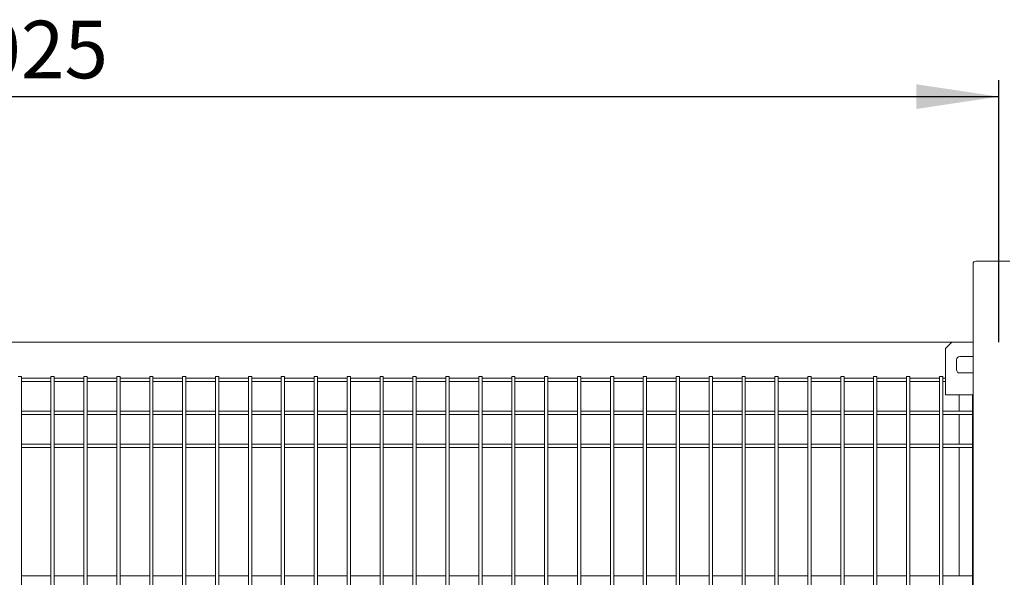
# Model space of a CAD drawing. Units: millimetres. Extents: x 0 to 1313, y -1 to 594.
# Drawn here: x 701 to 761, y 166 to 200 of the extents above; entities that cross this region are included whole.
import ezdxf

# ---------------------------------------------------------------- set-up
doc = ezdxf.new("R2010")
doc.units = ezdxf.units.MM
doc.layers.add('AM_00', color=7, linetype='Continuous', lineweight=15)
doc.layers.add('AM_4', color=3, linetype='Continuous')
doc.styles.add('SLDTEXTSTYLE0', font='GOST2304A.TTF')
doc.styles.add('SLDTEXTSTYLE7', font='GOST2304A.TTF')
doc.dimstyles.new('SLDDIMSTYLE0', dxfattribs={"dimtxt": 3.5, "dimasz": 5, "dimexe": 0, "dimexo": 0.0625, "dimgap": 0.875, "dimtad": 2, "dimdec": 1, "dimlfac": 25, "dimrnd": 1e-09, "dimzin": 12, "dimdsep": 46, "dimtxsty": 'SLDTEXTSTYLE0', "dimsah": 1, "dimcen": 0.09, "dimadec": 0, "dimazin": 3, "dimtfac": 1, "dimtofl": 0, "dimtmove": 0, "dimatfit": 3, "dimfxl": 0, "dimfrac": 2, "dimtolj": 1, "dimtzin": 12, "dimarcsym": 0})

# ---------------------------------------------------------------- blocks, each defined once
blk = doc.blocks.new('_D_21')
at = {"layer": 'AM_4'}
for p, q in [((639.524, 180.349), (639.524, 196.269)), ((760.524, 180.349), (760.524, 196.269)), ((639.524, 195.269), (760.524, 195.269))]:
    blk.add_line(p, q, dxfattribs=at)
for points in [[(639.524, 195.269), (644.524, 194.519), (644.524, 196.019)], [(760.524, 195.269), (755.524, 196.019), (755.524, 194.519)]]:
    blk.add_solid(points, dxfattribs=at)
at = {"layer": 'AM_4', "insert": (695.795, 199.883, 0.004), "char_height": 3.5, "attachment_point": 1, "style": 'SLDTEXTSTYLE7'}
blk.add_mtext('3025', dxfattribs=at)

msp = doc.modelspace()

# ---------------------------------------------------------------- linework, layer by layer
at = {"layer": 'AM_00'}
for p, q in [((758.9639, 185.109), (758.9639, 96.469)), ((761.2039, 185.269), (759.1239, 185.269)), ((639.5239, 180.349), (757.6839, 180.349)), ((757.6839, 180.349), (757.2839, 179.949)), ((757.6839, 180.349), (758.9639, 180.349)), ((757.2839, 177.149), (757.2839, 179.949)), ((757.9536, 179.269), (757.9536, 178.669)), ((758.9639, 179.469), (758.1536, 179.469)), ((758.1536, 178.469), (758.9639, 178.469)), ((700.9239, 178.249), (701.1239, 178.249)), ((701.1239, 177.3501), (701.1239, 178.249)), ((702.9239, 178.149), (701.1239, 178.149)), ((701.1239, 177.949), (702.9239, 177.949)), ((702.9239, 178.249), (702.9239, 177.3501)), ((702.9239, 178.249), (703.1239, 178.249)), ((703.1239, 177.3501), (703.1239, 178.249)), ((704.9239, 178.149), (703.1239, 178.149)), ((703.1239, 177.949), (704.9239, 177.949)), ((704.9239, 178.249), (704.9239, 177.3501)), ((704.9239, 178.249), (705.1239, 178.249)), ((705.1239, 177.3501), (705.1239, 178.249)), ((706.9239, 178.149), (705.1239, 178.149)), ((705.1239, 177.949), (706.9239, 177.949)), ((706.9239, 178.249), (706.9239, 177.3501)), ((706.9239, 178.249), (707.1239, 178.249)), ((707.1239, 177.3501), (707.1239, 178.249)), ((708.9239, 178.149), (707.1239, 178.149)), ((707.1239, 177.949), (708.9239, 177.949)), ((708.9239, 178.249), (708.9239, 177.3501)), ((708.9239, 178.249), (709.1239, 178.249)), ((709.1239, 177.3501), (709.1239, 178.249)), ((710.9239, 178.149), (709.1239, 178.149)), ((709.1239, 177.949), (710.9239, 177.949)), ((710.9239, 178.249), (710.9239, 177.3501)), ((710.9239, 178.249), (711.1239, 178.249)), ((711.1239, 177.3501), (711.1239, 178.249)), ((712.9239, 178.149), (711.1239, 178.149)), ((711.1239, 177.949), (712.9239, 177.949)), ((712.9239, 178.249), (712.9239, 177.3501)), ((712.9239, 178.249), (713.1239, 178.249)), ((713.1239, 177.3501), (713.1239, 178.249)), ((714.9239, 178.149), (713.1239, 178.149)), ((713.1239, 177.949), (714.9239, 177.949)), ((714.9239, 178.249), (714.9239, 177.3501)), ((714.9239, 178.249), (715.1239, 178.249)), ((715.1239, 177.3501), (715.1239, 178.249)), ((716.9239, 178.149), (715.1239, 178.149)), ((715.1239, 177.949), (716.9239, 177.949)), ((716.9239, 178.249), (716.9239, 177.3501)), ((716.9239, 178.249), (717.1239, 178.249)), ((717.1239, 177.3501), (717.1239, 178.249)), ((718.9239, 178.149), (717.1239, 178.149)), ((717.1239, 177.949), (718.9239, 177.949)), ((718.9239, 178.249), (718.9239, 177.3501)), ((718.9239, 178.249), (719.1239, 178.249)), ((719.1239, 177.3501), (719.1239, 178.249)), ((720.9239, 178.149), (719.1239, 178.149)), ((719.1239, 177.949), (720.9239, 177.949)), ((720.9239, 178.249), (720.9239, 177.3501)), ((720.9239, 178.249), (721.1239, 178.249)), ((721.1239, 177.3501), (721.1239, 178.249)), ((722.9239, 178.149), (721.1239, 178.149)), ((721.1239, 177.949), (722.9239, 177.949)), ((722.9239, 178.249), (722.9239, 177.3501)), ((722.9239, 178.249), (723.1239, 178.249)), ((723.1239, 177.3501), (723.1239, 178.249)), ((724.9239, 178.149), (723.1239, 178.149)), ((723.1239, 177.949), (724.9239, 177.949)), ((724.9239, 178.249), (724.9239, 177.3501)), ((724.9239, 178.249), (725.1239, 178.249)), ((725.1239, 177.3501), (725.1239, 178.249)), ((726.9239, 178.149), (725.1239, 178.149)), ((725.1239, 177.949), (726.9239, 177.949)), ((726.9239, 178.249), (726.9239, 177.3501)), ((726.9239, 178.249), (727.1239, 178.249)), ((727.1239, 177.3501), (727.1239, 178.249)), ((728.9239, 178.149), (727.1239, 178.149)), ((727.1239, 177.949), (728.9239, 177.949)), ((728.9239, 178.249), (728.9239, 177.3501)), ((728.9239, 178.249), (729.1239, 178.249)), ((729.1239, 177.3501), (729.1239, 178.249)), ((730.9239, 178.149), (729.1239, 178.149)), ((729.1239, 177.949), (730.9239, 177.949)), ((730.9239, 178.249), (730.9239, 177.3501)), ((730.9239, 178.249), (731.1239, 178.249)), ((731.1239, 177.3501), (731.1239, 178.249)), ((732.9239, 178.149), (731.1239, 178.149)), ((731.1239, 177.949), (732.9239, 177.949)), ((732.9239, 178.249), (732.9239, 177.3501)), ((732.9239, 178.249), (733.1239, 178.249)), ((733.1239, 177.3501), (733.1239, 178.249)), ((734.9239, 178.149), (733.1239, 178.149)), ((733.1239, 177.949), (734.9239, 177.949)), ((734.9239, 178.249), (734.9239, 177.3501)), ((734.9239, 178.249), (735.1239, 178.249)), ((735.1239, 177.3501), (735.1239, 178.249)), ((736.9239, 178.149), (735.1239, 178.149)), ((735.1239, 177.949), (736.9239, 177.949)), ((736.9239, 178.249), (736.9239, 177.3501)), ((736.9239, 178.249), (737.1239, 178.249)), ((737.1239, 177.3501), (737.1239, 178.249)), ((738.9239, 178.149), (737.1239, 178.149)), ((737.1239, 177.949), (738.9239, 177.949)), ((738.9239, 178.249), (738.9239, 177.3501)), ((738.9239, 178.249), (739.1239, 178.249)), ((739.1239, 177.3501), (739.1239, 178.249)), ((740.9239, 178.149), (739.1239, 178.149)), ((739.1239, 177.949), (740.9239, 177.949)), ((740.9239, 178.249), (740.9239, 177.3501)), ((740.9239, 178.249), (741.1239, 178.249)), ((741.1239, 177.3501), (741.1239, 178.249)), ((742.9239, 178.149), (741.1239, 178.149)), ((741.1239, 177.949), (742.9239, 177.949)), ((742.9239, 178.249), (742.9239, 177.3501)), ((742.9239, 178.249), (743.1239, 178.249)), ((743.1239, 177.3501), (743.1239, 178.249)), ((744.9239, 178.149), (743.1239, 178.149)), ((743.1239, 177.949), (744.9239, 177.949)), ((744.9239, 178.249), (744.9239, 177.3501)), ((744.9239, 178.249), (745.1239, 178.249)), ((745.1239, 177.3501), (745.1239, 178.249)), ((746.9239, 178.149), (745.1239, 178.149)), ((745.1239, 177.949), (746.9239, 177.949)), ((746.9239, 178.249), (746.9239, 177.3501)), ((746.9239, 178.249), (747.1239, 178.249)), ((747.1239, 177.3501), (747.1239, 178.249)), ((748.9239, 178.149), (747.1239, 178.149)), ((747.1239, 177.949), (748.9239, 177.949)), ((748.9239, 178.249), (748.9239, 177.3501)), ((748.9239, 178.249), (749.1239, 178.249)), ((749.1239, 177.3501), (749.1239, 178.249)), ((750.9239, 178.149), (749.1239, 178.149)), ((749.1239, 177.949), (750.9239, 177.949)), ((750.9239, 178.249), (750.9239, 177.3501)), ((750.9239, 178.249), (751.1239, 178.249)), ((751.1239, 177.3501), (751.1239, 178.249)), ((752.9239, 178.149), (751.1239, 178.149)), ((751.1239, 177.949), (752.9239, 177.949)), ((752.9239, 178.249), (752.9239, 177.3501)), ((752.9239, 178.249), (753.1239, 178.249)), ((753.1239, 177.3501), (753.1239, 178.249)), ((754.9239, 178.149), (753.1239, 178.149)), ((753.1239, 177.949), (754.9239, 177.949)), ((754.9239, 178.249), (754.9239, 177.3501)), ((754.9239, 178.249), (755.1239, 178.249)), ((755.1239, 177.3501), (755.1239, 178.249)), ((756.9239, 178.149), (755.1239, 178.149)), ((755.1239, 177.949), (756.9239, 177.949)), ((756.9239, 178.249), (756.9239, 177.3501)), ((756.9239, 178.249), (757.1239, 178.249)), ((757.1239, 177.3501), (757.1239, 178.249)), ((757.2839, 178.149), (757.1239, 178.149)), ((757.1239, 177.949), (757.2839, 177.949)), ((701.1239, 177.0278), (701.1239, 177.3501)), ((702.9239, 177.3501), (702.9239, 177.0278)), ((703.1239, 177.0278), (703.1239, 177.3501)), ((704.9239, 177.3501), (704.9239, 177.0278)), ((705.1239, 177.0278), (705.1239, 177.3501)), ((706.9239, 177.3501), (706.9239, 177.0278)), ((707.1239, 177.0278), (707.1239, 177.3501)), ((708.9239, 177.3501), (708.9239, 177.0278)), ((709.1239, 177.0278), (709.1239, 177.3501)), ((710.9239, 177.3501), (710.9239, 177.0278)), ((711.1239, 177.0278), (711.1239, 177.3501)), ((712.9239, 177.3501), (712.9239, 177.0278)), ((713.1239, 177.0278), (713.1239, 177.3501)), ((714.9239, 177.3501), (714.9239, 177.0278)), ((715.1239, 177.0278), (715.1239, 177.3501)), ((716.9239, 177.3501), (716.9239, 177.0278)), ((717.1239, 177.0278), (717.1239, 177.3501)), ((718.9239, 177.3501), (718.9239, 177.0278)), ((719.1239, 177.0278), (719.1239, 177.3501)), ((720.9239, 177.3501), (720.9239, 177.0278)), ((721.1239, 177.0278), (721.1239, 177.3501)), ((722.9239, 177.3501), (722.9239, 177.0278)), ((723.1239, 177.0278), (723.1239, 177.3501)), ((724.9239, 177.3501), (724.9239, 177.0278)), ((725.1239, 177.0278), (725.1239, 177.3501)), ((726.9239, 177.3501), (726.9239, 177.0278)), ((727.1239, 177.0278), (727.1239, 177.3501)), ((728.9239, 177.3501), (728.9239, 177.0278)), ((729.1239, 177.0278), (729.1239, 177.3501)), ((730.9239, 177.3501), (730.9239, 177.0278)), ((731.1239, 177.0278), (731.1239, 177.3501)), ((732.9239, 177.3501), (732.9239, 177.0278)), ((733.1239, 177.0278), (733.1239, 177.3501)), ((734.9239, 177.3501), (734.9239, 177.0278)), ((735.1239, 177.0278), (735.1239, 177.3501)), ((736.9239, 177.3501), (736.9239, 177.0278)), ((737.1239, 177.0278), (737.1239, 177.3501)), ((738.9239, 177.3501), (738.9239, 177.0278)), ((739.1239, 177.0278), (739.1239, 177.3501)), ((740.9239, 177.3501), (740.9239, 177.0278)), ((741.1239, 177.0278), (741.1239, 177.3501)), ((742.9239, 177.3501), (742.9239, 177.0278)), ((743.1239, 177.0278), (743.1239, 177.3501)), ((744.9239, 177.3501), (744.9239, 177.0278)), ((745.1239, 177.0278), (745.1239, 177.3501)), ((746.9239, 177.3501), (746.9239, 177.0278)), ((747.1239, 177.0278), (747.1239, 177.3501)), ((748.9239, 177.3501), (748.9239, 177.0278)), ((749.1239, 177.0278), (749.1239, 177.3501)), ((750.9239, 177.3501), (750.9239, 177.0278)), ((751.1239, 177.0278), (751.1239, 177.3501)), ((752.9239, 177.3501), (752.9239, 177.0278)), ((753.1239, 177.0278), (753.1239, 177.3501)), ((754.9239, 177.3501), (754.9239, 177.0278)), ((755.1239, 177.0278), (755.1239, 177.3501)), ((756.9239, 177.3501), (756.9239, 177.0278)), ((757.1239, 177.0278), (757.1239, 177.3501)), ((757.2839, 177.149), (758.9639, 177.149)), ((758.1239, 177.149), (758.1239, 176.149)), ((758.9239, 177.149), (758.9239, 177.0278)), ((701.1239, 176.3713), (701.1239, 177.0278)), ((702.9239, 177.0278), (702.9239, 176.3713)), ((703.1239, 176.3713), (703.1239, 177.0278)), ((704.9239, 177.0278), (704.9239, 176.3713)), ((705.1239, 176.3713), (705.1239, 177.0278)), ((706.9239, 177.0278), (706.9239, 176.3713)), ((707.1239, 176.3713), (707.1239, 177.0278)), ((708.9239, 177.0278), (708.9239, 176.3713)), ((709.1239, 176.3713), (709.1239, 177.0278)), ((710.9239, 177.0278), (710.9239, 176.3713)), ((711.1239, 176.3713), (711.1239, 177.0278)), ((712.9239, 177.0278), (712.9239, 176.3713)), ((713.1239, 176.3713), (713.1239, 177.0278)), ((714.9239, 177.0278), (714.9239, 176.3713)), ((715.1239, 176.3713), (715.1239, 177.0278)), ((716.9239, 177.0278), (716.9239, 176.3713)), ((717.1239, 176.3713), (717.1239, 177.0278)), ((718.9239, 177.0278), (718.9239, 176.3713)), ((719.1239, 176.3713), (719.1239, 177.0278)), ((720.9239, 177.0278), (720.9239, 176.3713)), ((721.1239, 176.3713), (721.1239, 177.0278)), ((722.9239, 177.0278), (722.9239, 176.3713)), ((723.1239, 176.3713), (723.1239, 177.0278)), ((724.9239, 177.0278), (724.9239, 176.3713)), ((725.1239, 176.3713), (725.1239, 177.0278)), ((726.9239, 177.0278), (726.9239, 176.3713)), ((727.1239, 176.3713), (727.1239, 177.0278)), ((728.9239, 177.0278), (728.9239, 176.3713)), ((729.1239, 176.3713), (729.1239, 177.0278)), ((730.9239, 177.0278), (730.9239, 176.3713)), ((731.1239, 176.3713), (731.1239, 177.0278)), ((732.9239, 177.0278), (732.9239, 176.3713)), ((733.1239, 176.3713), (733.1239, 177.0278)), ((734.9239, 177.0278), (734.9239, 176.3713)), ((735.1239, 176.3713), (735.1239, 177.0278)), ((736.9239, 177.0278), (736.9239, 176.3713)), ((737.1239, 176.3713), (737.1239, 177.0278)), ((738.9239, 177.0278), (738.9239, 176.3713)), ((739.1239, 176.3713), (739.1239, 177.0278)), ((740.9239, 177.0278), (740.9239, 176.3713)), ((741.1239, 176.3713), (741.1239, 177.0278)), ((742.9239, 177.0278), (742.9239, 176.3713)), ((743.1239, 176.3713), (743.1239, 177.0278)), ((744.9239, 177.0278), (744.9239, 176.3713)), ((745.1239, 176.3713), (745.1239, 177.0278)), ((746.9239, 177.0278), (746.9239, 176.3713)), ((747.1239, 176.3713), (747.1239, 177.0278)), ((748.9239, 177.0278), (748.9239, 176.3713)), ((749.1239, 176.3713), (749.1239, 177.0278)), ((750.9239, 177.0278), (750.9239, 176.3713)), ((751.1239, 176.3713), (751.1239, 177.0278)), ((752.9239, 177.0278), (752.9239, 176.3713)), ((753.1239, 176.3713), (753.1239, 177.0278)), ((754.9239, 177.0278), (754.9239, 176.3713)), ((755.1239, 176.3713), (755.1239, 177.0278)), ((756.9239, 177.0278), (756.9239, 176.3713)), ((757.1239, 176.3713), (757.1239, 177.0278)), ((758.9239, 177.0278), (758.9239, 176.3713)), ((701.1239, 175.7268), (701.1239, 176.3713)), ((702.9239, 176.149), (701.1239, 176.149)), ((701.1239, 175.949), (702.9239, 175.949)), ((702.9239, 176.3713), (702.9239, 175.7268)), ((703.1239, 175.7268), (703.1239, 176.3713)), ((704.9239, 176.149), (703.1239, 176.149)), ((703.1239, 175.949), (704.9239, 175.949)), ((704.9239, 176.3713), (704.9239, 175.7268)), ((705.1239, 175.7268), (705.1239, 176.3713)), ((706.9239, 176.149), (705.1239, 176.149)), ((705.1239, 175.949), (706.9239, 175.949)), ((706.9239, 176.3713), (706.9239, 175.7268)), ((707.1239, 175.7268), (707.1239, 176.3713)), ((708.9239, 176.149), (707.1239, 176.149)), ((707.1239, 175.949), (708.9239, 175.949)), ((708.9239, 176.3713), (708.9239, 175.7268)), ((709.1239, 175.7268), (709.1239, 176.3713)), ((710.9239, 176.149), (709.1239, 176.149)), ((709.1239, 175.949), (710.9239, 175.949)), ((710.9239, 176.3713), (710.9239, 175.7268)), ((711.1239, 175.7268), (711.1239, 176.3713)), ((712.9239, 176.149), (711.1239, 176.149)), ((711.1239, 175.949), (712.9239, 175.949)), ((712.9239, 176.3713), (712.9239, 175.7268)), ((713.1239, 175.7268), (713.1239, 176.3713)), ((714.9239, 176.149), (713.1239, 176.149)), ((713.1239, 175.949), (714.9239, 175.949)), ((714.9239, 176.3713), (714.9239, 175.7268)), ((715.1239, 175.7268), (715.1239, 176.3713)), ((716.9239, 176.149), (715.1239, 176.149)), ((715.1239, 175.949), (716.9239, 175.949)), ((716.9239, 176.3713), (716.9239, 175.7268)), ((717.1239, 175.7268), (717.1239, 176.3713)), ((718.9239, 176.149), (717.1239, 176.149)), ((717.1239, 175.949), (718.9239, 175.949)), ((718.9239, 176.3713), (718.9239, 175.7268)), ((719.1239, 175.7268), (719.1239, 176.3713)), ((720.9239, 176.149), (719.1239, 176.149)), ((719.1239, 175.949), (720.9239, 175.949)), ((720.9239, 176.3713), (720.9239, 175.7268)), ((721.1239, 175.7268), (721.1239, 176.3713)), ((722.9239, 176.149), (721.1239, 176.149)), ((721.1239, 175.949), (722.9239, 175.949)), ((722.9239, 176.3713), (722.9239, 175.7268)), ((723.1239, 175.7268), (723.1239, 176.3713)), ((724.9239, 176.149), (723.1239, 176.149)), ((723.1239, 175.949), (724.9239, 175.949)), ((724.9239, 176.3713), (724.9239, 175.7268)), ((725.1239, 175.7268), (725.1239, 176.3713)), ((726.9239, 176.149), (725.1239, 176.149)), ((725.1239, 175.949), (726.9239, 175.949)), ((726.9239, 176.3713), (726.9239, 175.7268)), ((727.1239, 175.7268), (727.1239, 176.3713)), ((728.9239, 176.149), (727.1239, 176.149)), ((727.1239, 175.949), (728.9239, 175.949)), ((728.9239, 176.3713), (728.9239, 175.7268)), ((729.1239, 175.7268), (729.1239, 176.3713)), ((730.9239, 176.149), (729.1239, 176.149)), ((729.1239, 175.949), (730.9239, 175.949)), ((730.9239, 176.3713), (730.9239, 175.7268)), ((731.1239, 175.7268), (731.1239, 176.3713)), ((732.9239, 176.149), (731.1239, 176.149)), ((731.1239, 175.949), (732.9239, 175.949)), ((732.9239, 176.3713), (732.9239, 175.7268)), ((733.1239, 175.7268), (733.1239, 176.3713)), ((734.9239, 176.149), (733.1239, 176.149)), ((733.1239, 175.949), (734.9239, 175.949)), ((734.9239, 176.3713), (734.9239, 175.7268)), ((735.1239, 175.7268), (735.1239, 176.3713)), ((736.9239, 176.149), (735.1239, 176.149)), ((735.1239, 175.949), (736.9239, 175.949)), ((736.9239, 176.3713), (736.9239, 175.7268)), ((737.1239, 175.7268), (737.1239, 176.3713)), ((738.9239, 176.149), (737.1239, 176.149)), ((737.1239, 175.949), (738.9239, 175.949)), ((738.9239, 176.3713), (738.9239, 175.7268)), ((739.1239, 175.7268), (739.1239, 176.3713)), ((740.9239, 176.149), (739.1239, 176.149)), ((739.1239, 175.949), (740.9239, 175.949)), ((740.9239, 176.3713), (740.9239, 175.7268)), ((741.1239, 175.7268), (741.1239, 176.3713)), ((742.9239, 176.149), (741.1239, 176.149)), ((741.1239, 175.949), (742.9239, 175.949)), ((742.9239, 176.3713), (742.9239, 175.7268)), ((743.1239, 175.7268), (743.1239, 176.3713)), ((744.9239, 176.149), (743.1239, 176.149)), ((743.1239, 175.949), (744.9239, 175.949)), ((744.9239, 176.3713), (744.9239, 175.7268)), ((745.1239, 175.7268), (745.1239, 176.3713)), ((746.9239, 176.149), (745.1239, 176.149)), ((745.1239, 175.949), (746.9239, 175.949)), ((746.9239, 176.3713), (746.9239, 175.7268)), ((747.1239, 175.7268), (747.1239, 176.3713)), ((748.9239, 176.149), (747.1239, 176.149)), ((747.1239, 175.949), (748.9239, 175.949)), ((748.9239, 176.3713), (748.9239, 175.7268)), ((749.1239, 175.7268), (749.1239, 176.3713)), ((750.9239, 176.149), (749.1239, 176.149)), ((749.1239, 175.949), (750.9239, 175.949)), ((750.9239, 176.3713), (750.9239, 175.7268)), ((751.1239, 175.7268), (751.1239, 176.3713)), ((752.9239, 176.149), (751.1239, 176.149)), ((751.1239, 175.949), (752.9239, 175.949)), ((752.9239, 176.3713), (752.9239, 175.7268)), ((753.1239, 175.7268), (753.1239, 176.3713)), ((754.9239, 176.149), (753.1239, 176.149)), ((753.1239, 175.949), (754.9239, 175.949)), ((754.9239, 176.3713), (754.9239, 175.7268)), ((755.1239, 175.7268), (755.1239, 176.3713)), ((756.9239, 176.149), (755.1239, 176.149)), ((755.1239, 175.949), (756.9239, 175.949)), ((756.9239, 176.3713), (756.9239, 175.7268)), ((757.1239, 175.7268), (757.1239, 176.3713)), ((758.9239, 176.149), (757.1239, 176.149)), ((757.1239, 175.949), (758.9239, 175.949)), ((758.1239, 175.949), (758.1239, 174.149)), ((758.9239, 176.3713), (758.9239, 175.7268)), ((701.1239, 175.0702), (701.1239, 175.7268)), ((702.9239, 175.7268), (702.9239, 175.0702)), ((703.1239, 175.0702), (703.1239, 175.7268)), ((704.9239, 175.7268), (704.9239, 175.0702)), ((705.1239, 175.0702), (705.1239, 175.7268)), ((706.9239, 175.7268), (706.9239, 175.0702)), ((707.1239, 175.0702), (707.1239, 175.7268)), ((708.9239, 175.7268), (708.9239, 175.0702)), ((709.1239, 175.0702), (709.1239, 175.7268)), ((710.9239, 175.7268), (710.9239, 175.0702)), ((711.1239, 175.0702), (711.1239, 175.7268)), ((712.9239, 175.7268), (712.9239, 175.0702)), ((713.1239, 175.0702), (713.1239, 175.7268)), ((714.9239, 175.7268), (714.9239, 175.0702)), ((715.1239, 175.0702), (715.1239, 175.7268)), ((716.9239, 175.7268), (716.9239, 175.0702)), ((717.1239, 175.0702), (717.1239, 175.7268)), ((718.9239, 175.7268), (718.9239, 175.0702)), ((719.1239, 175.0702), (719.1239, 175.7268)), ((720.9239, 175.7268), (720.9239, 175.0702)), ((721.1239, 175.0702), (721.1239, 175.7268)), ((722.9239, 175.7268), (722.9239, 175.0702)), ((723.1239, 175.0702), (723.1239, 175.7268)), ((724.9239, 175.7268), (724.9239, 175.0702)), ((725.1239, 175.0702), (725.1239, 175.7268)), ((726.9239, 175.7268), (726.9239, 175.0702)), ((727.1239, 175.0702), (727.1239, 175.7268)), ((728.9239, 175.7268), (728.9239, 175.0702)), ((729.1239, 175.0702), (729.1239, 175.7268)), ((730.9239, 175.7268), (730.9239, 175.0702)), ((731.1239, 175.0702), (731.1239, 175.7268)), ((732.9239, 175.7268), (732.9239, 175.0702)), ((733.1239, 175.0702), (733.1239, 175.7268)), ((734.9239, 175.7268), (734.9239, 175.0702)), ((735.1239, 175.0702), (735.1239, 175.7268)), ((736.9239, 175.7268), (736.9239, 175.0702)), ((737.1239, 175.0702), (737.1239, 175.7268)), ((738.9239, 175.7268), (738.9239, 175.0702)), ((739.1239, 175.0702), (739.1239, 175.7268)), ((740.9239, 175.7268), (740.9239, 175.0702)), ((741.1239, 175.0702), (741.1239, 175.7268)), ((742.9239, 175.7268), (742.9239, 175.0702)), ((743.1239, 175.0702), (743.1239, 175.7268)), ((744.9239, 175.7268), (744.9239, 175.0702)), ((745.1239, 175.0702), (745.1239, 175.7268)), ((746.9239, 175.7268), (746.9239, 175.0702)), ((747.1239, 175.0702), (747.1239, 175.7268)), ((748.9239, 175.7268), (748.9239, 175.0702)), ((749.1239, 175.0702), (749.1239, 175.7268)), ((750.9239, 175.7268), (750.9239, 175.0702)), ((751.1239, 175.0702), (751.1239, 175.7268)), ((752.9239, 175.7268), (752.9239, 175.0702)), ((753.1239, 175.0702), (753.1239, 175.7268)), ((754.9239, 175.7268), (754.9239, 175.0702)), ((755.1239, 175.0702), (755.1239, 175.7268)), ((756.9239, 175.7268), (756.9239, 175.0702)), ((757.1239, 175.0702), (757.1239, 175.7268)), ((758.9239, 175.7268), (758.9239, 175.0702)), ((701.1239, 174.7479), (701.1239, 175.0702)), ((701.1239, 149.3501), (701.1239, 174.7479)), ((702.9239, 175.0702), (702.9239, 174.7479)), ((702.9239, 174.7479), (702.9239, 149.3501)), ((703.1239, 174.7479), (703.1239, 175.0702)), ((703.1239, 149.3501), (703.1239, 174.7479)), ((704.9239, 175.0702), (704.9239, 174.7479)), ((704.9239, 174.7479), (704.9239, 149.3501)), ((705.1239, 174.7479), (705.1239, 175.0702)), ((705.1239, 149.3501), (705.1239, 174.7479)), ((706.9239, 175.0702), (706.9239, 174.7479)), ((706.9239, 174.7479), (706.9239, 149.3501)), ((707.1239, 174.7479), (707.1239, 175.0702)), ((707.1239, 149.3501), (707.1239, 174.7479)), ((708.9239, 175.0702), (708.9239, 174.7479)), ((708.9239, 174.7479), (708.9239, 149.3501)), ((709.1239, 174.7479), (709.1239, 175.0702)), ((709.1239, 149.3501), (709.1239, 174.7479)), ((710.9239, 175.0702), (710.9239, 174.7479)), ((710.9239, 174.7479), (710.9239, 149.3501)), ((711.1239, 174.7479), (711.1239, 175.0702)), ((711.1239, 149.3501), (711.1239, 174.7479)), ((712.9239, 175.0702), (712.9239, 174.7479)), ((712.9239, 174.7479), (712.9239, 149.3501)), ((713.1239, 174.7479), (713.1239, 175.0702)), ((713.1239, 149.3501), (713.1239, 174.7479)), ((714.9239, 175.0702), (714.9239, 174.7479)), ((714.9239, 174.7479), (714.9239, 149.3501)), ((715.1239, 174.7479), (715.1239, 175.0702)), ((715.1239, 149.3501), (715.1239, 174.7479)), ((716.9239, 175.0702), (716.9239, 174.7479)), ((716.9239, 174.7479), (716.9239, 149.3501)), ((717.1239, 174.7479), (717.1239, 175.0702)), ((717.1239, 149.3501), (717.1239, 174.7479)), ((718.9239, 175.0702), (718.9239, 174.7479)), ((718.9239, 174.7479), (718.9239, 149.3501)), ((719.1239, 174.7479), (719.1239, 175.0702)), ((719.1239, 149.3501), (719.1239, 174.7479)), ((720.9239, 175.0702), (720.9239, 174.7479)), ((720.9239, 174.7479), (720.9239, 149.3501)), ((721.1239, 174.7479), (721.1239, 175.0702)), ((721.1239, 149.3501), (721.1239, 174.7479)), ((722.9239, 175.0702), (722.9239, 174.7479)), ((722.9239, 174.7479), (722.9239, 149.3501)), ((723.1239, 174.7479), (723.1239, 175.0702)), ((723.1239, 149.3501), (723.1239, 174.7479)), ((724.9239, 175.0702), (724.9239, 174.7479)), ((724.9239, 174.7479), (724.9239, 149.3501)), ((725.1239, 174.7479), (725.1239, 175.0702)), ((725.1239, 149.3501), (725.1239, 174.7479)), ((726.9239, 175.0702), (726.9239, 174.7479)), ((726.9239, 174.7479), (726.9239, 149.3501)), ((727.1239, 174.7479), (727.1239, 175.0702)), ((727.1239, 149.3501), (727.1239, 174.7479)), ((728.9239, 175.0702), (728.9239, 174.7479)), ((728.9239, 174.7479), (728.9239, 149.3501)), ((729.1239, 174.7479), (729.1239, 175.0702)), ((729.1239, 149.3501), (729.1239, 174.7479)), ((730.9239, 175.0702), (730.9239, 174.7479)), ((730.9239, 174.7479), (730.9239, 149.3501)), ((731.1239, 174.7479), (731.1239, 175.0702)), ((731.1239, 149.3501), (731.1239, 174.7479)), ((732.9239, 175.0702), (732.9239, 174.7479)), ((732.9239, 174.7479), (732.9239, 149.3501)), ((733.1239, 174.7479), (733.1239, 175.0702)), ((733.1239, 149.3501), (733.1239, 174.7479)), ((734.9239, 175.0702), (734.9239, 174.7479)), ((734.9239, 174.7479), (734.9239, 149.3501)), ((735.1239, 174.7479), (735.1239, 175.0702)), ((735.1239, 149.3501), (735.1239, 174.7479)), ((736.9239, 175.0702), (736.9239, 174.7479)), ((736.9239, 174.7479), (736.9239, 149.3501)), ((737.1239, 174.7479), (737.1239, 175.0702)), ((737.1239, 149.3501), (737.1239, 174.7479)), ((738.9239, 175.0702), (738.9239, 174.7479)), ((738.9239, 174.7479), (738.9239, 149.3501)), ((739.1239, 174.7479), (739.1239, 175.0702)), ((739.1239, 149.3501), (739.1239, 174.7479)), ((740.9239, 175.0702), (740.9239, 174.7479)), ((740.9239, 174.7479), (740.9239, 149.3501)), ((741.1239, 174.7479), (741.1239, 175.0702)), ((741.1239, 149.3501), (741.1239, 174.7479)), ((742.9239, 175.0702), (742.9239, 174.7479)), ((742.9239, 174.7479), (742.9239, 149.3501)), ((743.1239, 174.7479), (743.1239, 175.0702)), ((743.1239, 149.3501), (743.1239, 174.7479)), ((744.9239, 175.0702), (744.9239, 174.7479)), ((744.9239, 174.7479), (744.9239, 149.3501)), ((745.1239, 174.7479), (745.1239, 175.0702)), ((745.1239, 149.3501), (745.1239, 174.7479)), ((746.9239, 175.0702), (746.9239, 174.7479)), ((746.9239, 174.7479), (746.9239, 149.3501)), ((747.1239, 174.7479), (747.1239, 175.0702)), ((747.1239, 149.3501), (747.1239, 174.7479)), ((748.9239, 175.0702), (748.9239, 174.7479)), ((748.9239, 174.7479), (748.9239, 149.3501)), ((749.1239, 174.7479), (749.1239, 175.0702)), ((749.1239, 149.3501), (749.1239, 174.7479)), ((750.9239, 175.0702), (750.9239, 174.7479)), ((750.9239, 174.7479), (750.9239, 149.3501)), ((751.1239, 174.7479), (751.1239, 175.0702)), ((751.1239, 149.3501), (751.1239, 174.7479)), ((752.9239, 175.0702), (752.9239, 174.7479)), ((752.9239, 174.7479), (752.9239, 149.3501)), ((753.1239, 174.7479), (753.1239, 175.0702)), ((753.1239, 149.3501), (753.1239, 174.7479)), ((754.9239, 175.0702), (754.9239, 174.7479)), ((754.9239, 174.7479), (754.9239, 149.3501)), ((755.1239, 174.7479), (755.1239, 175.0702)), ((755.1239, 149.3501), (755.1239, 174.7479)), ((756.9239, 175.0702), (756.9239, 174.7479)), ((756.9239, 174.7479), (756.9239, 149.3501)), ((757.1239, 174.7479), (757.1239, 175.0702)), ((757.1239, 149.3501), (757.1239, 174.7479)), ((758.9239, 175.0702), (758.9239, 174.7479)), ((758.9239, 174.7479), (758.9239, 149.3501)), ((702.9239, 174.149), (701.1239, 174.149)), ((704.9239, 174.149), (703.1239, 174.149)), ((706.9239, 174.149), (705.1239, 174.149)), ((708.9239, 174.149), (707.1239, 174.149)), ((710.9239, 174.149), (709.1239, 174.149)), ((712.9239, 174.149), (711.1239, 174.149)), ((714.9239, 174.149), (713.1239, 174.149)), ((716.9239, 174.149), (715.1239, 174.149)), ((718.9239, 174.149), (717.1239, 174.149)), ((720.9239, 174.149), (719.1239, 174.149)), ((722.9239, 174.149), (721.1239, 174.149)), ((724.9239, 174.149), (723.1239, 174.149)), ((726.9239, 174.149), (725.1239, 174.149)), ((728.9239, 174.149), (727.1239, 174.149)), ((730.9239, 174.149), (729.1239, 174.149)), ((732.9239, 174.149), (731.1239, 174.149)), ((734.9239, 174.149), (733.1239, 174.149)), ((736.9239, 174.149), (735.1239, 174.149)), ((738.9239, 174.149), (737.1239, 174.149)), ((740.9239, 174.149), (739.1239, 174.149)), ((742.9239, 174.149), (741.1239, 174.149)), ((744.9239, 174.149), (743.1239, 174.149)), ((746.9239, 174.149), (745.1239, 174.149)), ((748.9239, 174.149), (747.1239, 174.149)), ((750.9239, 174.149), (749.1239, 174.149)), ((752.9239, 174.149), (751.1239, 174.149)), ((754.9239, 174.149), (753.1239, 174.149)), ((756.9239, 174.149), (755.1239, 174.149)), ((758.9239, 174.149), (757.1239, 174.149)), ((701.1239, 173.949), (702.9239, 173.949)), ((703.1239, 173.949), (704.9239, 173.949)), ((705.1239, 173.949), (706.9239, 173.949)), ((707.1239, 173.949), (708.9239, 173.949)), ((709.1239, 173.949), (710.9239, 173.949)), ((711.1239, 173.949), (712.9239, 173.949)), ((713.1239, 173.949), (714.9239, 173.949)), ((715.1239, 173.949), (716.9239, 173.949)), ((717.1239, 173.949), (718.9239, 173.949)), ((719.1239, 173.949), (720.9239, 173.949)), ((721.1239, 173.949), (722.9239, 173.949)), ((723.1239, 173.949), (724.9239, 173.949)), ((725.1239, 173.949), (726.9239, 173.949)), ((727.1239, 173.949), (728.9239, 173.949)), ((729.1239, 173.949), (730.9239, 173.949)), ((731.1239, 173.949), (732.9239, 173.949)), ((733.1239, 173.949), (734.9239, 173.949)), ((735.1239, 173.949), (736.9239, 173.949)), ((737.1239, 173.949), (738.9239, 173.949)), ((739.1239, 173.949), (740.9239, 173.949)), ((741.1239, 173.949), (742.9239, 173.949)), ((743.1239, 173.949), (744.9239, 173.949)), ((745.1239, 173.949), (746.9239, 173.949)), ((747.1239, 173.949), (748.9239, 173.949)), ((749.1239, 173.949), (750.9239, 173.949)), ((751.1239, 173.949), (752.9239, 173.949)), ((753.1239, 173.949), (754.9239, 173.949)), ((755.1239, 173.949), (756.9239, 173.949)), ((757.1239, 173.949), (758.9239, 173.949)), ((758.1239, 173.949), (758.1239, 166.149)), ((702.9239, 166.149), (701.1239, 166.149)), ((704.9239, 166.149), (703.1239, 166.149)), ((706.9239, 166.149), (705.1239, 166.149)), ((708.9239, 166.149), (707.1239, 166.149)), ((710.9239, 166.149), (709.1239, 166.149)), ((712.9239, 166.149), (711.1239, 166.149)), ((714.9239, 166.149), (713.1239, 166.149)), ((716.9239, 166.149), (715.1239, 166.149)), ((718.9239, 166.149), (717.1239, 166.149)), ((720.9239, 166.149), (719.1239, 166.149)), ((722.9239, 166.149), (721.1239, 166.149)), ((724.9239, 166.149), (723.1239, 166.149)), ((726.9239, 166.149), (725.1239, 166.149)), ((728.9239, 166.149), (727.1239, 166.149)), ((730.9239, 166.149), (729.1239, 166.149)), ((732.9239, 166.149), (731.1239, 166.149)), ((734.9239, 166.149), (733.1239, 166.149)), ((736.9239, 166.149), (735.1239, 166.149)), ((738.9239, 166.149), (737.1239, 166.149)), ((740.9239, 166.149), (739.1239, 166.149)), ((742.9239, 166.149), (741.1239, 166.149)), ((744.9239, 166.149), (743.1239, 166.149)), ((746.9239, 166.149), (745.1239, 166.149)), ((748.9239, 166.149), (747.1239, 166.149)), ((750.9239, 166.149), (749.1239, 166.149)), ((752.9239, 166.149), (751.1239, 166.149)), ((754.9239, 166.149), (753.1239, 166.149)), ((756.9239, 166.149), (755.1239, 166.149)), ((758.9239, 166.149), (757.1239, 166.149))]:
    msp.add_line(p, q, dxfattribs=at)
for centre, radius, start, end in [((759.1239, 185.109), 0.16, 90, 180), ((758.1536, 179.269), 0.2, 90, 180), ((758.1536, 178.669), 0.2, 180, 270)]:
    msp.add_arc(centre, radius, start, end, dxfattribs=at)

# ---------------------------------------------------------------- dimensions: what is measured, and where the dimension line sits
at = {"layer": 'AM_4'}
dim = msp.add_linear_dim(base=(760.5239, 195.269), p1=(639.5239, 180.349), p2=(760.5239, 180.349), dimstyle='SLDDIMSTYLE0', dxfattribs=at)
dim.commit()
dim.dimension.update_dxf_attribs({"geometry": '_D_21', "text_midpoint": (700.0239, 195.269), "dimtype": 160})

doc.saveas('drawing.dxf')
